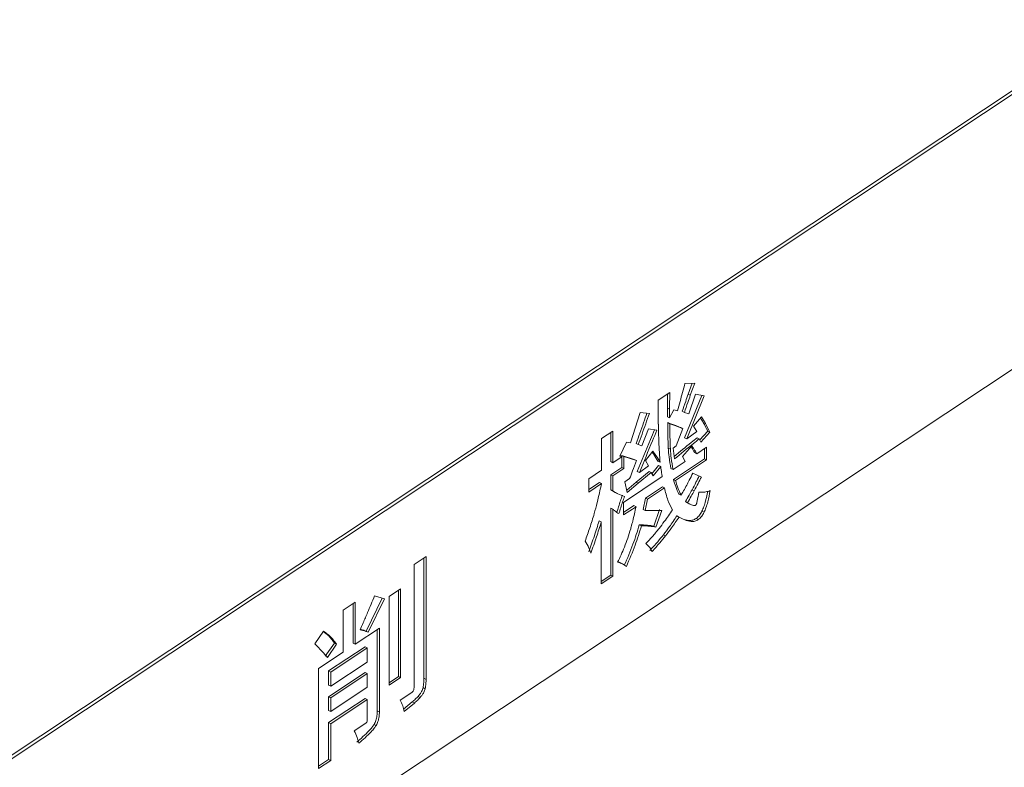
# Model space of a CAD drawing. Units: millimetres. Extents: x 19 to 574, y 20 to 406.
# Drawn here: x 528 to 531, y 315 to 317 of the extents above; entities that cross this region are included whole.
import ezdxf

# ---------------------------------------------------------------- set-up
doc = ezdxf.new("R2010")
doc.units = ezdxf.units.MM

msp = doc.modelspace()

# ---------------------------------------------------------------- linework, layer by layer
at = {"color": 7, "linetype": 'Continuous', "lineweight": 15}
for p, q in [((536.6273, 320.6331), (527.7049, 314.7078)), ((536.6386, 320.6274), (527.7162, 314.7021)), ((536.5074, 319.5605), (527.8474, 313.8094)), ((530.19, 316.0673), (530.1551, 316.0661)), ((530.1668, 316.0277), (530.181, 316.067)), ((530.1743, 316.0239), (530.19, 316.0673)), ((530.1016, 316.0339), (530.0601, 316.0063)), ((530.0601, 316.0063), (530.0601, 315.9618)), ((530.1541, 315.8728), (530.2151, 316.0235)), ((530.1616, 315.869), (530.2236, 316.0221)), ((530.1668, 316.0277), (530.1743, 316.0239)), ((530.1924, 316.0272), (530.1686, 315.958)), ((530.2236, 316.0221), (530.1924, 316.0272)), ((530.0926, 315.9779), (530.1002, 315.9741)), ((530.1151, 315.9725), (530.1006, 315.9432)), ((530.1281, 315.9688), (530.1151, 315.9725)), ((529.9959, 315.962), (529.9614, 315.8542)), ((530.0285, 315.9594), (529.9959, 315.962)), ((530.0931, 315.947), (530.1006, 315.9432)), ((530.1457, 315.9668), (530.1532, 315.963)), ((530.1686, 315.958), (530.1532, 315.963)), ((530.2138, 315.9469), (530.1859, 315.9132)), ((530.0252, 315.9044), (530.0019, 315.8434)), ((530.055, 315.8994), (530.0252, 315.9044)), ((530.0604, 315.9207), (530.0611, 315.8866)), ((530.094, 315.9263), (530.1016, 315.9225)), ((530.1477, 315.9053), (530.1239, 315.8434)), ((530.1401, 315.9091), (530.1477, 315.9053)), ((530.1859, 315.9132), (530.1975, 315.895)), ((529.8986, 315.8962), (529.8581, 315.8693)), ((529.8581, 315.8693), (529.8581, 315.7568)), ((529.891, 315.7875), (529.891, 315.8912)), ((529.8986, 315.7837), (529.8986, 315.8962)), ((530.1541, 315.8728), (530.1616, 315.869)), ((530.1975, 315.895), (530.1616, 315.869)), ((530.1988, 315.8726), (530.2064, 315.8688)), ((530.2064, 315.8688), (530.2115, 315.857)), ((530.2079, 315.8652), (530.2361, 315.8957)), ((530.2115, 315.857), (530.2436, 315.8919)), ((530.2361, 315.8957), (530.2436, 315.8919)), ((529.9465, 315.8566), (529.9237, 315.8072)), ((529.9614, 315.8542), (529.9465, 315.8566)), ((529.9813, 315.852), (529.9889, 315.8482)), ((530.0019, 315.8434), (529.9889, 315.8482)), ((530.0959, 315.8358), (530.1034, 315.832)), ((530.1239, 315.8434), (530.1127, 315.8359)), ((530.1127, 315.8359), (530.1174, 315.7969)), ((530.1798, 315.8433), (530.1467, 315.8062)), ((530.2319, 315.8386), (530.1975, 315.8157)), ((530.2244, 315.7974), (530.2244, 315.8336)), ((530.2319, 315.7936), (530.2319, 315.8386)), ((529.9321, 315.806), (529.8986, 315.7837)), ((529.9237, 315.8072), (529.9321, 315.806)), ((529.9248, 315.8096), (529.9321, 315.806)), ((529.9302, 315.809), (529.9748, 315.7948)), ((529.9302, 315.807), (529.9302, 315.809)), ((529.9302, 315.809), (529.9377, 315.8052)), ((529.9302, 315.7662), (529.9302, 315.8047)), ((529.9377, 315.7625), (529.9377, 315.8052)), ((529.9377, 315.8052), (529.9824, 315.791)), ((529.9748, 315.7948), (529.9824, 315.791)), ((530.0406, 315.8246), (530.0145, 315.7915)), ((530.1141, 315.7241), (530.2244, 315.7974)), ((530.1467, 315.8062), (530.156, 315.7882)), ((530.1899, 315.8195), (530.1975, 315.8157)), ((530.2244, 315.7974), (530.2319, 315.7936)), ((529.891, 315.7875), (529.8986, 315.7837)), ((529.891, 315.7402), (529.9302, 315.7662)), ((529.8986, 315.7365), (529.9377, 315.7625)), ((529.9302, 315.7662), (529.9377, 315.7625)), ((530.0257, 315.7725), (529.9931, 315.7486)), ((530.0145, 315.7915), (530.0257, 315.7725)), ((530.0376, 315.7443), (530.0614, 315.7735)), ((530.042, 315.7366), (530.069, 315.7697)), ((530.0591, 315.7889), (530.0667, 315.7851)), ((530.0614, 315.7735), (530.069, 315.7697)), ((530.1052, 315.7632), (530.1127, 315.7594)), ((530.156, 315.7882), (530.1127, 315.7594)), ((530.1216, 315.7203), (530.2319, 315.7936)), ((529.8581, 315.7568), (529.8124, 315.7265)), ((529.8124, 315.7265), (529.8124, 315.6793)), ((529.891, 315.6868), (529.891, 315.7402)), ((529.891, 315.7402), (529.8986, 315.7365)), ((529.8986, 315.683), (529.8986, 315.7365)), ((530.0746, 315.7341), (529.9368, 315.6425)), ((529.9582, 315.7271), (529.941, 315.7157)), ((529.9812, 315.7143), (530.0274, 315.7526)), ((529.9855, 315.7524), (529.9931, 315.7486)), ((529.9887, 315.7105), (530.035, 315.7488)), ((530.0274, 315.7526), (530.035, 315.7488)), ((530.035, 315.7488), (530.042, 315.7366)), ((530.2138, 315.7326), (530.1831, 315.7465)), ((529.8124, 315.6881), (529.8505, 315.7133)), ((529.8124, 315.6793), (529.8581, 315.7096)), ((529.8505, 315.7133), (529.8581, 315.7096)), ((529.941, 315.7157), (529.9498, 315.6777)), ((529.9478, 315.6862), (529.9812, 315.7143)), ((529.9498, 315.6777), (529.9887, 315.7105)), ((529.9812, 315.7143), (529.9887, 315.7105)), ((530.0144, 315.6579), (530.0749, 315.6981)), ((530.022, 315.6541), (530.0825, 315.6943)), ((530.0749, 315.6981), (530.0825, 315.6943)), ((530.1141, 315.7241), (530.1216, 315.7203)), ((529.9069, 315.6779), (529.891, 315.6868)), ((529.891, 315.6868), (529.8986, 315.683)), ((529.9059, 315.6782), (529.9153, 315.6735)), ((530.006, 315.6169), (530.0144, 315.6579)), ((530.0144, 315.6579), (530.022, 315.6541)), ((530.1336, 315.6712), (530.1412, 315.6675)), ((530.1804, 315.6875), (530.188, 315.6838)), ((529.891, 315.383), (529.891, 315.6221)), ((529.891, 315.6221), (529.8986, 315.6183)), ((529.9368, 315.6425), (529.9368, 315.5975)), ((529.9368, 315.6063), (529.9735, 315.6307)), ((529.9368, 315.5975), (529.981, 315.6269)), ((529.9735, 315.6307), (529.981, 315.6269)), ((530.0136, 315.6131), (530.022, 315.6541)), ((530.165, 315.64), (530.1569, 315.6451)), ((530.1569, 315.6451), (530.1645, 315.6413)), ((530.164, 315.6404), (530.1734, 315.6357)), ((529.8986, 315.3792), (529.8986, 315.6183)), ((530.006, 315.6169), (530.0136, 315.6131)), ((530.0727, 315.6135), (530.0136, 315.6131)), ((530.0442, 315.5579), (530.0651, 315.6173)), ((530.0518, 315.5541), (530.0727, 315.6135)), ((530.1266, 315.594), (530.1342, 315.5902)), ((530.1948, 315.5847), (530.2024, 315.581)), ((530.2158, 315.6107), (530.2233, 315.607)), ((529.8496, 315.5766), (529.8572, 315.5728)), ((529.8572, 315.5728), (529.8572, 315.3517)), ((529.9925, 315.5624), (530.0001, 315.5586)), ((530.0442, 315.5579), (530.0518, 315.5541)), ((530.0787, 315.527), (530.0862, 315.5232)), ((529.2332, 315.4493), (529.1903, 315.4208)), ((529.2256, 315.0159), (529.2256, 315.4443)), ((529.2332, 315.0121), (529.2332, 315.4493)), ((529.1903, 315.4208), (529.1903, 314.982)), ((529.936, 315.4217), (529.9266, 315.4264)), ((529.8572, 315.3605), (529.891, 315.383)), ((529.8572, 315.3517), (529.8986, 315.3792)), ((529.891, 315.383), (529.8986, 315.3792)), ((529.0846, 315.2989), (529.0497, 315.3095)), ((529.1424, 315.3344), (529.1014, 315.3072)), ((529.1014, 315.3072), (529.1014, 314.991)), ((529.1348, 315.022), (529.1348, 315.3294)), ((529.1424, 315.0182), (529.1424, 315.3344)), ((528.9808, 315.2873), (528.938, 315.2589)), ((528.9732, 315.1409), (528.9732, 315.2823)), ((528.9808, 315.1371), (528.9808, 315.2873)), ((529.0198, 315.1836), (529.0764, 315.3014)), ((529.0274, 315.1798), (529.0846, 315.2989)), ((528.938, 315.2589), (528.938, 315.1087)), ((528.8677, 315.1841), (528.8369, 315.1383)), ((528.8864, 315.1665), (528.894, 315.1627)), ((529.0669, 315.1943), (528.9808, 315.1371)), ((529.0198, 315.1836), (529.0274, 315.1798)), ((529.0594, 314.9005), (529.0594, 315.1893)), ((529.0669, 314.8967), (529.0669, 315.1943)), ((528.8741, 315.0942), (528.9067, 315.1411)), ((528.8817, 315.0904), (528.9142, 315.1373)), ((528.9067, 315.1411), (528.9142, 315.1373)), ((528.9732, 315.1409), (528.9808, 315.1371)), ((528.938, 315.1087), (528.85, 315.0502)), ((529.0161, 315.1283), (528.8862, 315.042)), ((529.0236, 315.1245), (528.8937, 315.0382)), ((529.0161, 315.1283), (529.0236, 315.1245)), ((529.0236, 315.0738), (529.0236, 315.1245)), ((528.8937, 314.9876), (529.0236, 315.0738)), ((528.85, 315.0502), (528.85, 314.6941)), ((528.8862, 315.042), (528.8862, 314.9914)), ((528.8862, 315.042), (528.8937, 315.0382)), ((529.0161, 315.0366), (528.8862, 314.9503)), ((528.8937, 315.0382), (528.8937, 314.9876)), ((529.0236, 315.0328), (528.8937, 314.9465)), ((529.0161, 315.0366), (529.0236, 315.0328)), ((529.0236, 314.9838), (529.0236, 315.0328)), ((528.8862, 314.9914), (528.8937, 314.9876)), ((529.1014, 314.9998), (529.1348, 315.022)), ((529.1014, 314.991), (529.1424, 315.0182)), ((529.1348, 315.022), (529.1424, 315.0182)), ((529.2256, 315.0159), (529.2332, 315.0121)), ((528.8937, 314.8976), (529.0236, 314.9838)), ((529.1824, 314.9655), (529.1414, 314.9383)), ((529.2224, 314.9825), (529.2299, 314.9787)), ((528.8862, 314.9503), (528.8862, 314.9013)), ((528.8862, 314.9503), (528.8937, 314.9465)), ((528.8862, 314.858), (529.0161, 314.9443)), ((528.8937, 314.9465), (528.8937, 314.8976)), ((528.8937, 314.8542), (529.0236, 314.9405)), ((529.0161, 314.9443), (529.0236, 314.9405)), ((529.0236, 314.9405), (529.0236, 314.8679)), ((529.153, 314.9061), (529.1842, 314.9316)), ((529.155, 314.8978), (529.1917, 314.9278)), ((529.1842, 314.9316), (529.1917, 314.9278)), ((529.2044, 314.9512), (529.212, 314.9474)), ((528.8862, 314.9013), (528.8937, 314.8976)), ((529.0594, 314.9005), (529.0669, 314.8967)), ((528.8862, 314.7269), (528.8862, 314.858)), ((528.8862, 314.858), (528.8937, 314.8542)), ((528.8937, 314.7231), (528.8937, 314.8542)), ((529.0185, 314.8561), (528.9775, 314.8289)), ((529.0477, 314.8514), (529.0553, 314.8476)), ((528.85, 314.7029), (528.8862, 314.7269)), ((528.85, 314.6941), (528.8937, 314.7231)), ((528.8862, 314.7269), (528.8937, 314.7231))]:
    msp.add_line(p, q, dxfattribs=at)
msp.add_arc((533.1823, 315.9619), 3.1222, 180.0022, 180.7552, dxfattribs=at)
for points, knots in [([(530.1551, 316.0661), (530.1495, 316.0446), (530.141, 316.0122), (530.1314, 315.9797), (530.1281, 315.9688)], [0, 0, 0, 0, 0.663281, 1, 1, 1, 1]), ([(530.0926, 315.9779), (530.0927, 315.987), (530.0929, 316.0038), (530.0935, 316.0208), (530.0938, 316.0287)], [0, 0, 0, 0, 0.537617, 1, 1, 1, 1]), ([(530.1002, 315.9741), (530.1003, 315.9832), (530.1005, 316.003), (530.1012, 316.023), (530.1016, 316.0339)], [0, 0, 0, 0, 0.457135, 1, 1, 1, 1]), ([(530.1457, 315.9668), (530.1497, 315.9785), (530.1567, 315.9988), (530.1638, 316.0192), (530.1668, 316.0277)], [0, 0, 0, 0, 0.57807, 1, 1, 1, 1]), ([(530.1532, 315.963), (530.1573, 315.9747), (530.1642, 315.995), (530.1713, 316.0154), (530.1743, 316.0239)], [0, 0, 0, 0, 0.57807, 1, 1, 1, 1]), ([(530.0931, 315.947), (530.0929, 315.9547), (530.0928, 315.965), (530.0927, 315.9753), (530.0926, 315.9779)], [0, 0, 0, 0, 0.748474, 1, 1, 1, 1]), ([(530.1006, 315.9432), (530.1005, 315.9509), (530.1003, 315.9612), (530.1002, 315.9715), (530.1002, 315.9741)], [0, 0, 0, 0, 0.7484739, 1, 1, 1, 1]), ([(529.9813, 315.852), (529.9902, 315.8767), (530.0032, 315.9128), (530.0159, 315.9488), (530.0198, 315.9601)], [0, 0, 0, 0, 0.686192, 1, 1, 1, 1]), ([(529.9889, 315.8482), (529.9978, 315.8729), (530.0111, 315.91), (530.0241, 315.9471), (530.0285, 315.9594)], [0, 0, 0, 0, 0.667004, 1, 1, 1, 1]), ([(530.2361, 315.8957), (530.231, 315.9064), (530.2232, 315.923), (530.214, 315.9379), (530.2107, 315.9432)], [0, 0, 0, 0, 0.6429248, 1, 1, 1, 1]), ([(530.2436, 315.8919), (530.2385, 315.9025), (530.2294, 315.9219), (530.2186, 315.9392), (530.2138, 315.9469)], [0, 0, 0, 0, 0.551656, 1, 1, 1, 1]), ([(529.9855, 315.7524), (530.0012, 315.7902), (530.0216, 315.8397), (530.0418, 315.8892), (530.0465, 315.9008)], [0, 0, 0, 0, 0.764827, 1, 1, 1, 1]), ([(530.0959, 315.8358), (530.0952, 315.8503), (530.0937, 315.8798), (530.0939, 315.9106), (530.094, 315.9263)], [0, 0, 0, 0, 0.489203, 1, 1, 1, 1]), ([(530.094, 315.9263), (530.1037, 315.9228), (530.1191, 315.9172), (530.1344, 315.9113), (530.1401, 315.9091)], [0, 0, 0, 0, 0.625963, 1, 1, 1, 1]), ([(530.1034, 315.832), (530.1027, 315.8465), (530.1013, 315.8761), (530.1015, 315.9068), (530.1016, 315.9225)], [0, 0, 0, 0, 0.489203, 1, 1, 1, 1]), ([(530.1016, 315.9225), (530.1112, 315.919), (530.1267, 315.9134), (530.142, 315.9075), (530.1477, 315.9053)], [0, 0, 0, 0, 0.625963, 1, 1, 1, 1]), ([(529.9931, 315.7486), (530.0087, 315.7864), (530.0295, 315.8367), (530.05, 315.887), (530.055, 315.8994)], [0, 0, 0, 0, 0.752833, 1, 1, 1, 1]), ([(530.0611, 315.8866), (530.0618, 315.8692), (530.0631, 315.835), (530.0655, 315.8015), (530.0667, 315.7851)], [0, 0, 0, 0, 0.508313, 1, 1, 1, 1]), ([(530.1164, 315.8059), (530.1368, 315.8225), (530.1643, 315.8449), (530.1918, 315.867), (530.1988, 315.8726)], [0, 0, 0, 0, 0.743918, 1, 1, 1, 1]), ([(530.1174, 315.7969), (530.14, 315.8153), (530.1697, 315.8394), (530.1993, 315.8632), (530.2064, 315.8688)], [0, 0, 0, 0, 0.7625276, 1, 1, 1, 1]), ([(530.1052, 315.7632), (530.1028, 315.7766), (530.0986, 315.7999), (530.0967, 315.8251), (530.0959, 315.8358)], [0, 0, 0, 0, 0.574769, 1, 1, 1, 1]), ([(530.1127, 315.7594), (530.1103, 315.7728), (530.1061, 315.7961), (530.1042, 315.8213), (530.1034, 315.832)], [0, 0, 0, 0, 0.5747689, 1, 1, 1, 1]), ([(530.1899, 315.8195), (530.1865, 315.8253), (530.1824, 315.8325), (530.1778, 315.839), (530.177, 315.8402)], [0, 0, 0, 0, 0.820449, 1, 1, 1, 1]), ([(530.1975, 315.8157), (530.1941, 315.8215), (530.1884, 315.8311), (530.1822, 315.8399), (530.1798, 315.8433)], [0, 0, 0, 0, 0.607878, 1, 1, 1, 1]), ([(530.0591, 315.7889), (530.0544, 315.7971), (530.0479, 315.8085), (530.0403, 315.8186), (530.0381, 315.8215)], [0, 0, 0, 0, 0.716039, 1, 1, 1, 1]), ([(530.0667, 315.7851), (530.0619, 315.7933), (530.0538, 315.8072), (530.0445, 315.8195), (530.0406, 315.8246)], [0, 0, 0, 0, 0.583949, 1, 1, 1, 1]), ([(529.9824, 315.791), (529.9779, 315.7788), (529.9702, 315.7574), (529.9618, 315.7362), (529.9582, 315.7271)], [0, 0, 0, 0, 0.572617, 1, 1, 1, 1]), ([(530.069, 315.7697), (530.0698, 315.7619), (530.0712, 315.7496), (530.0737, 315.7383), (530.0746, 315.7341)], [0, 0, 0, 0, 0.631148, 1, 1, 1, 1]), ([(530.1831, 315.7465), (530.1789, 315.738), (530.1719, 315.7237), (530.1645, 315.7095), (530.1614, 315.7037)], [0, 0, 0, 0, 0.588586, 1, 1, 1, 1]), ([(530.1804, 315.6875), (530.1851, 315.6963), (530.1939, 315.7125), (530.2024, 315.7288), (530.2063, 315.7364)], [0, 0, 0, 0, 0.539342, 1, 1, 1, 1]), ([(530.188, 315.6838), (530.1927, 315.6925), (530.2014, 315.7087), (530.2099, 315.7251), (530.2138, 315.7326)], [0, 0, 0, 0, 0.539342, 1, 1, 1, 1]), ([(529.8581, 315.7096), (529.853, 315.6869), (529.845, 315.6513), (529.8355, 315.6154), (529.832, 315.6022)], [0, 0, 0, 0, 0.635177, 1, 1, 1, 1]), ([(530.0825, 315.6943), (530.086, 315.6789), (530.0925, 315.6498), (530.1047, 315.6269), (530.1104, 315.6161)], [0, 0, 0, 0, 0.528351, 1, 1, 1, 1]), ([(530.1336, 315.6712), (530.1296, 315.6801), (530.1222, 315.6967), (530.1166, 315.7154), (530.1141, 315.7241)], [0, 0, 0, 0, 0.535057, 1, 1, 1, 1]), ([(530.1412, 315.6675), (530.1372, 315.6763), (530.1297, 315.6929), (530.1242, 315.7116), (530.1216, 315.7203)], [0, 0, 0, 0, 0.535057, 1, 1, 1, 1]), ([(530.1614, 315.7037), (530.1577, 315.6968), (530.1511, 315.6846), (530.1442, 315.6727), (530.1412, 315.6675)], [0, 0, 0, 0, 0.565575, 1, 1, 1, 1]), ([(529.94, 315.6638), (529.932, 315.6666), (529.9175, 315.6716), (529.9044, 315.6795), (529.8986, 315.683)], [0, 0, 0, 0, 0.5509128, 1, 1, 1, 1]), ([(529.9124, 315.6059), (529.9167, 315.62), (529.9228, 315.6405), (529.9301, 315.6611), (529.9325, 315.6676)], [0, 0, 0, 0, 0.682059, 1, 1, 1, 1]), ([(529.92, 315.6022), (529.9242, 315.6162), (529.9304, 315.6367), (529.9377, 315.6573), (529.94, 315.6638)], [0, 0, 0, 0, 0.6820594, 1, 1, 1, 1]), ([(530.1569, 315.6451), (530.1612, 315.6528), (530.1691, 315.6669), (530.1769, 315.6811), (530.1804, 315.6875)], [0, 0, 0, 0, 0.549183, 1, 1, 1, 1]), ([(530.1645, 315.6413), (530.1688, 315.649), (530.1767, 315.6631), (530.1845, 315.6774), (530.188, 315.6838)], [0, 0, 0, 0, 0.549183, 1, 1, 1, 1]), ([(530.205, 315.6789), (530.203, 315.6682), (530.2005, 315.6553), (530.1977, 315.6417), (530.1969, 315.6387), (530.1967, 315.6379), (530.1966, 315.6377), (530.1965, 315.6376)], [0, 0, 0, 0, 0.778905, 0.944702, 0.983651, 0.993355, 1, 1, 1, 1]), ([(530.2224, 315.6784), (530.2194, 315.6783), (530.2134, 315.6781), (530.2077, 315.6786), (530.205, 315.6789)], [0, 0, 0, 0, 0.509422, 1, 1, 1, 1]), ([(530.2158, 315.6107), (530.2181, 315.6162), (530.2235, 315.6284), (530.2304, 315.6523), (530.2339, 315.6703), (530.2361, 315.6815)], [0, 0, 0, 0, 0.230425, 0.516286, 1, 1, 1, 1]), ([(530.245, 315.6841), (530.2399, 315.6824), (530.2322, 315.68), (530.2249, 315.6788), (530.2224, 315.6784)], [0, 0, 0, 0, 0.663447, 1, 1, 1, 1]), ([(530.2233, 315.607), (530.2257, 315.6124), (530.231, 315.6246), (530.2385, 315.6507), (530.2424, 315.6707), (530.245, 315.6841)], [0, 0, 0, 0, 0.211299, 0.473432, 1, 1, 1, 1]), ([(529.981, 315.6269), (529.9772, 315.6099), (529.9718, 315.5862), (529.9657, 315.5623), (529.964, 315.5554)], [0, 0, 0, 0, 0.714745, 1, 1, 1, 1]), ([(530.1854, 315.6318), (530.1811, 315.6329), (530.1735, 315.6349), (530.1672, 315.6393), (530.1645, 315.6413)], [0, 0, 0, 0, 0.563161, 1, 1, 1, 1]), ([(530.1933, 315.6326), (530.1927, 315.6323), (530.1914, 315.6316), (530.1887, 315.6313), (530.1867, 315.6316), (530.1854, 315.6318)], [0, 0, 0, 0, 0.200208, 0.458304, 1, 1, 1, 1]), ([(530.1965, 315.6376), (530.1963, 315.6369), (530.1958, 315.6357), (530.195, 315.6343), (530.1941, 315.6332), (530.1936, 315.6328), (530.1933, 315.6326)], [0, 0, 0, 0, 0.326744, 0.604329, 0.803096, 1, 1, 1, 1]), ([(529.832, 315.6022), (529.8269, 315.5854), (529.8171, 315.5527), (529.8052, 315.5199), (529.7994, 315.5041)], [0, 0, 0, 0, 0.514885, 1, 1, 1, 1]), ([(529.8986, 315.6183), (529.9009, 315.6161), (529.9076, 315.61), (529.9151, 315.6052), (529.92, 315.6022)], [0, 0, 0, 0, 0.348904, 1, 1, 1, 1]), ([(530.1104, 315.6161), (530.101, 315.6019), (530.0856, 315.5789), (530.0692, 315.5574), (530.0629, 315.5491)], [0, 0, 0, 0, 0.616292, 1, 1, 1, 1]), ([(530.0787, 315.527), (530.0858, 315.5366), (530.102, 315.5585), (530.1178, 315.5812), (530.1266, 315.594)], [0, 0, 0, 0, 0.436857, 1, 1, 1, 1]), ([(530.0862, 315.5232), (530.0933, 315.5328), (530.1096, 315.5547), (530.1253, 315.5774), (530.1342, 315.5902)], [0, 0, 0, 0, 0.436857, 1, 1, 1, 1]), ([(530.1266, 315.594), (530.14, 315.5868), (530.1569, 315.5777), (530.1817, 315.5781), (530.1908, 315.5827), (530.1948, 315.5847)], [0, 0, 0, 0, 0.670725, 0.853242, 1, 1, 1, 1]), ([(530.1342, 315.5902), (530.1475, 315.5831), (530.1645, 315.5739), (530.1893, 315.5743), (530.1983, 315.5789), (530.2024, 315.581)], [0, 0, 0, 0, 0.670725, 0.853242, 1, 1, 1, 1]), ([(530.1948, 315.5847), (530.1993, 315.5884), (530.2074, 315.595), (530.2132, 315.6059), (530.2158, 315.6107)], [0, 0, 0, 0, 0.5507074, 1, 1, 1, 1]), ([(530.2024, 315.581), (530.2068, 315.5846), (530.2149, 315.5912), (530.2207, 315.6021), (530.2233, 315.607)], [0, 0, 0, 0, 0.550707, 1, 1, 1, 1]), ([(529.8124, 315.4658), (529.8192, 315.4848), (529.8326, 315.5218), (529.8441, 315.5587), (529.8496, 315.5766)], [0, 0, 0, 0, 0.515672, 1, 1, 1, 1]), ([(529.8199, 315.462), (529.8268, 315.481), (529.8401, 315.518), (529.8516, 315.5549), (529.8572, 315.5728)], [0, 0, 0, 0, 0.515672, 1, 1, 1, 1]), ([(529.939, 315.4182), (529.9499, 315.4431), (529.9709, 315.4909), (529.9855, 315.5393), (529.9925, 315.5624)], [0, 0, 0, 0, 0.522155, 1, 1, 1, 1]), ([(529.964, 315.5554), (529.9633, 315.553), (529.9565, 315.5288), (529.9475, 315.5044), (529.9393, 315.4825)], [0, 0, 0, 0, 0.100233, 1, 1, 1, 1]), ([(529.9465, 315.4144), (529.9575, 315.4394), (529.9785, 315.4871), (529.9931, 315.5355), (530.0001, 315.5586)], [0, 0, 0, 0, 0.522155, 1, 1, 1, 1]), ([(529.9925, 315.5624), (530.0026, 315.5623), (530.0203, 315.562), (530.037, 315.5591), (530.0442, 315.5579)], [0, 0, 0, 0, 0.568273, 1, 1, 1, 1]), ([(530.0001, 315.5586), (530.0101, 315.5585), (530.0279, 315.5583), (530.0445, 315.5553), (530.0518, 315.5541)], [0, 0, 0, 0, 0.568273, 1, 1, 1, 1]), ([(530.0629, 315.5491), (530.0549, 315.5393), (530.0396, 315.5205), (530.0235, 315.5035), (530.0159, 315.4954)], [0, 0, 0, 0, 0.523444, 1, 1, 1, 1]), ([(530.0307, 315.4712), (530.04, 315.4815), (530.0562, 315.4994), (530.0719, 315.5187), (530.0787, 315.527)], [0, 0, 0, 0, 0.571108, 1, 1, 1, 1]), ([(530.0382, 315.4675), (530.0475, 315.4777), (530.0638, 315.4956), (530.0795, 315.5149), (530.0862, 315.5232)], [0, 0, 0, 0, 0.5711082, 1, 1, 1, 1]), ([(529.7994, 315.5041), (529.8043, 315.4962), (529.8123, 315.4836), (529.8178, 315.4679), (529.8199, 315.462)], [0, 0, 0, 0, 0.621497, 1, 1, 1, 1]), ([(529.9393, 315.4825), (529.9357, 315.4735), (529.9284, 315.4554), (529.9197, 315.4379), (529.9153, 315.4292)], [0, 0, 0, 0, 0.501761, 1, 1, 1, 1]), ([(530.0159, 315.4954), (530.0207, 315.4912), (530.0294, 315.4836), (530.0355, 315.4724), (530.0382, 315.4675)], [0, 0, 0, 0, 0.556769, 1, 1, 1, 1]), ([(529.9153, 315.4292), (529.9213, 315.4276), (529.9326, 315.4245), (529.942, 315.4177), (529.9465, 315.4144)], [0, 0, 0, 0, 0.525624, 1, 1, 1, 1]), ([(529.9158, 315.4302), (529.9191, 315.4295), (529.9232, 315.4285), (529.9266, 315.4262), (529.9274, 315.4257)], [0, 0, 0, 0, 0.785809, 1, 1, 1, 1]), ([(529.0497, 315.3095), (529.0456, 315.2994), (529.0374, 315.2796), (529.029, 315.2599), (529.0249, 315.2502)], [0, 0, 0, 0, 0.508819, 1, 1, 1, 1]), ([(529.0249, 315.2502), (529.0196, 315.2379), (529.0108, 315.2173), (529.0017, 315.1967), (528.998, 315.1885)], [0, 0, 0, 0, 0.598155, 1, 1, 1, 1]), ([(528.8864, 315.1665), (528.8825, 315.1699), (528.8761, 315.1756), (528.8693, 315.1807), (528.8668, 315.1827)], [0, 0, 0, 0, 0.61397, 1, 1, 1, 1]), ([(528.894, 315.1627), (528.89, 315.1661), (528.8815, 315.1736), (528.8725, 315.1804), (528.8677, 315.1841)], [0, 0, 0, 0, 0.461302, 1, 1, 1, 1]), ([(528.9067, 315.1411), (528.9026, 315.1467), (528.8962, 315.1556), (528.8891, 315.1635), (528.8864, 315.1665)], [0, 0, 0, 0, 0.624264, 1, 1, 1, 1]), ([(528.998, 315.1885), (529.005, 315.1869), (529.015, 315.1845), (529.0245, 315.1809), (529.0274, 315.1798)], [0, 0, 0, 0, 0.697004, 1, 1, 1, 1]), ([(528.9987, 315.1901), (529.0029, 315.1891), (529.0101, 315.1874), (529.0169, 315.1847), (529.0198, 315.1836)], [0, 0, 0, 0, 0.580301, 1, 1, 1, 1]), ([(528.8369, 315.1383), (528.8457, 315.1296), (528.861, 315.1143), (528.8755, 315.0976), (528.8817, 315.0904)], [0, 0, 0, 0, 0.570367, 1, 1, 1, 1]), ([(528.9142, 315.1373), (528.9102, 315.1429), (528.9038, 315.1518), (528.8966, 315.1597), (528.894, 315.1627)], [0, 0, 0, 0, 0.624264, 1, 1, 1, 1]), ([(529.2224, 314.9825), (529.2234, 314.9886), (529.2254, 315.0002), (529.2255, 315.0109), (529.2256, 315.0159)], [0, 0, 0, 0, 0.526894, 1, 1, 1, 1]), ([(529.2299, 314.9787), (529.231, 314.9849), (529.2329, 314.9964), (529.2331, 315.0071), (529.2332, 315.0121)], [0, 0, 0, 0, 0.526894, 1, 1, 1, 1]), ([(529.1882, 314.9722), (529.1873, 314.9707), (529.1856, 314.9678), (529.1834, 314.9662), (529.1824, 314.9655)], [0, 0, 0, 0, 0.531123, 1, 1, 1, 1]), ([(529.1903, 314.982), (529.1902, 314.9801), (529.1901, 314.977), (529.1888, 314.9736), (529.1882, 314.9722)], [0, 0, 0, 0, 0.596232, 1, 1, 1, 1]), ([(529.2044, 314.9512), (529.2069, 314.9541), (529.2114, 314.9595), (529.2183, 314.97), (529.2209, 314.9779), (529.2224, 314.9825)], [0, 0, 0, 0, 0.324729, 0.605935, 1, 1, 1, 1]), ([(529.212, 314.9474), (529.2144, 314.9503), (529.219, 314.9557), (529.2258, 314.9662), (529.2284, 314.9741), (529.2299, 314.9787)], [0, 0, 0, 0, 0.324729, 0.605935, 1, 1, 1, 1]), ([(529.1414, 314.9383), (529.1446, 314.9317), (529.1504, 314.9196), (529.1535, 314.9046), (529.155, 314.8978)], [0, 0, 0, 0, 0.543135, 1, 1, 1, 1]), ([(529.1842, 314.9316), (529.1881, 314.9351), (529.1949, 314.9412), (529.2016, 314.9482), (529.2044, 314.9512)], [0, 0, 0, 0, 0.5693711, 1, 1, 1, 1]), ([(529.1917, 314.9278), (529.1956, 314.9313), (529.2024, 314.9374), (529.2091, 314.9444), (529.212, 314.9474)], [0, 0, 0, 0, 0.569371, 1, 1, 1, 1]), ([(529.0477, 314.8514), (529.0478, 314.8515), (529.0505, 314.8562), (529.0551, 314.8668), (529.0589, 314.8837), (529.0592, 314.8946), (529.0594, 314.9005)], [0, 0, 0, 0, 0.009617, 0.293757, 0.615039, 1, 1, 1, 1]), ([(529.0553, 314.8476), (529.0554, 314.8477), (529.0581, 314.8524), (529.0626, 314.863), (529.0664, 314.8799), (529.0668, 314.8908), (529.0669, 314.8967)], [0, 0, 0, 0, 0.009617, 0.293757, 0.615039, 1, 1, 1, 1]), ([(528.9863, 314.7884), (529.0011, 314.8014), (529.0196, 314.8177), (529.0401, 314.8399), (529.0455, 314.848), (529.0477, 314.8514)], [0, 0, 0, 0, 0.697612, 0.87425, 1, 1, 1, 1]), ([(529.0222, 314.86), (529.022, 314.8596), (529.0215, 314.8587), (529.0202, 314.8573), (529.0192, 314.8566), (529.0185, 314.8561)], [0, 0, 0, 0, 0.235282, 0.497061, 1, 1, 1, 1]), ([(529.0236, 314.8679), (529.0236, 314.8664), (529.0235, 314.8639), (529.0226, 314.8611), (529.0222, 314.86)], [0, 0, 0, 0, 0.609279, 1, 1, 1, 1]), ([(528.9775, 314.8289), (528.9811, 314.8211), (528.9875, 314.8074), (528.9919, 314.7915), (528.9939, 314.7846)], [0, 0, 0, 0, 0.565028, 1, 1, 1, 1]), ([(528.9939, 314.7846), (529.0086, 314.7976), (529.0271, 314.8139), (529.0476, 314.8361), (529.053, 314.8442), (529.0553, 314.8476)], [0, 0, 0, 0, 0.697612, 0.87425, 1, 1, 1, 1])]:
    msp.add_open_spline(points, degree=3, knots=knots, dxfattribs=at)

doc.saveas('drawing.dxf')
